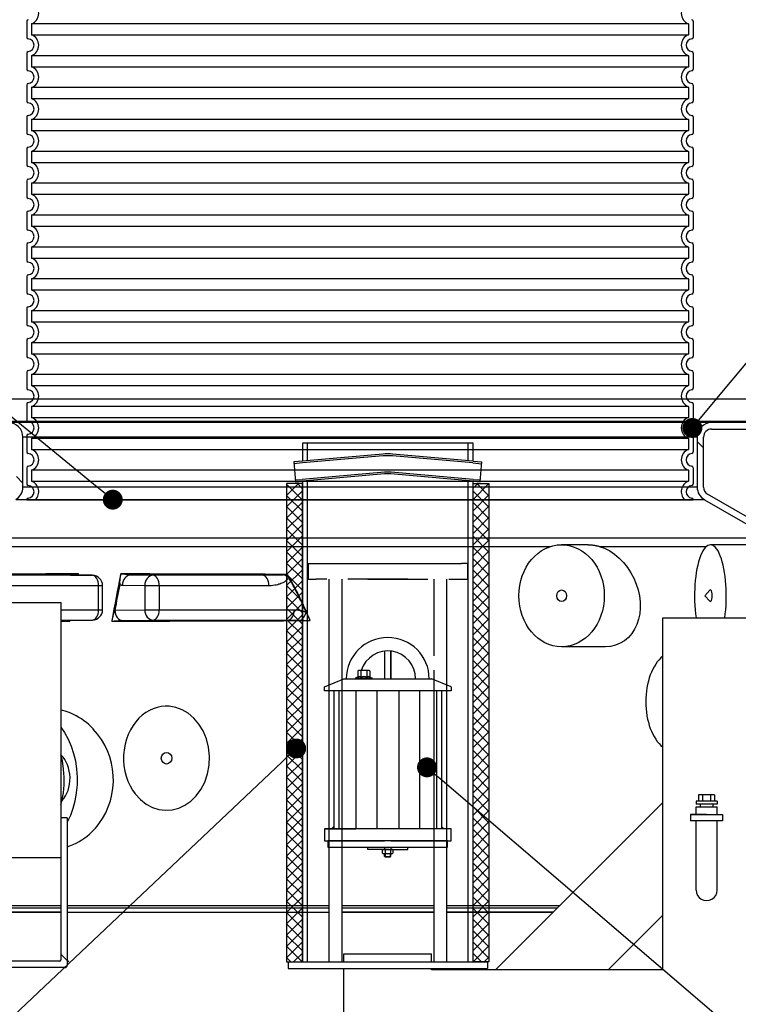
# Model space of a CAD drawing. Units: millimetres. Extents: x 3557 to 23756, y -2019 to 7745.
# Drawn here: x 20207 to 21109, y 3004 to 4239 of the extents above; entities that cross this region are included whole.
import ezdxf
from ezdxf import colors
from ezdxf.entities.mleader import LeaderData, LeaderLine
from ezdxf.math import Vec2, Vec3

# ---------------------------------------------------------------- set-up
doc = ezdxf.new("R2010")
doc.units = ezdxf.units.MM
doc.linetypes.add('GEN7', pattern=[22, 10.75, -3.75, 3.75, -3.75])
doc.layers.add('tekst', color=8, linetype='Continuous')
doc.styles.add('ACO', font='calibri.ttf')

# ---------------------------------------------------------------- blocks, each defined once
blk = doc.blocks.new('KOALESZENZELEMENT_H600_EIN')
h = blk.add_hatch()
h.set_pattern_fill('_U', color=256, scale=10, angle=45, style=0, double=1, pattern_type=0)
h.set_pattern_definition([(45, (-20258.003, -10216.862), (-7.071068, 7.071068), []), (135, (-20258.003, -10216.862), (-7.071068, -7.071068), [])])
h.paths.add_polyline_path([(-20, 600), (-20, 0), (0, 0), (0, 600)])
blk.add_lwpolyline([(-20, 0), (0, 0), (0, 600), (-20, 600)], close=True)
blk = doc.blocks.new('Z$W__035C3F0B')
for p, q in [((-418, 600.1), (-418, 579.9)), ((418, 600.1), (418, 579.9)), ((-418, 560.1), (-418, 539.9)), ((418, 560.1), (418, 539.9)), ((-418, 520.1), (-418, 499.9)), ((418, 520.1), (418, 499.9)), ((-418, 480.1), (-418, 459.9)), ((418, 480.1), (418, 459.9)), ((-418, 440.1), (-418, 419.9)), ((418, 440.1), (418, 419.9)), ((-418, 400.1), (-418, 379.9)), ((418, 400.1), (418, 379.9)), ((-418, 360.1), (-418, 339.9)), ((418, 360.1), (418, 339.9)), ((-418, 320.1), (-418, 299.9)), ((418, 320.1), (418, 299.9)), ((-418, 280.1), (-418, 259.9)), ((418, 280.1), (418, 259.9)), ((-418, 240.1), (-418, 219.9)), ((418, 240.1), (418, 219.9)), ((-418, 200.1), (-418, 179.9)), ((418, 200.1), (418, 179.9)), ((-418, 160.1), (-418, 139.9)), ((418, 160.1), (418, 139.9)), ((-418, 120.1), (-418, 99.9)), ((418, 120.1), (418, 99.9)), ((-418, 80.1), (-418, 59.9)), ((418, 80.1), (418, 59.9)), ((-418, 40.1), (-418, 19.9)), ((418, 40.1), (418, 19.9)), ((-418, 0.1), (-418, 0)), ((-418, 0), (418, 0)), ((418, 0.1), (418, 0))]:
    blk.add_line(p, q)
at = {"ltscale": 13.039331}
for p, q in [((412, 596.9), (-412, 596.9)), ((-412, 583.1), (412, 583.1)), ((412, 556.9), (-412, 556.9)), ((-412, 543.1), (412, 543.1)), ((412, 516.9), (-412, 516.9)), ((-412, 503.1), (412, 503.1)), ((412, 476.9), (-412, 476.9)), ((-412, 463.1), (412, 463.1)), ((412, 436.9), (-412, 436.9)), ((-412, 423.1), (412, 423.1)), ((412, 396.9), (-412, 396.9)), ((-412, 383.1), (412, 383.1)), ((412, 356.9), (-412, 356.9)), ((-412, 343.1), (412, 343.1)), ((412, 316.9), (-412, 316.9)), ((-412, 303.1), (412, 303.1)), ((412, 276.9), (-412, 276.9)), ((-412, 263.1), (412, 263.1)), ((412, 236.9), (-412, 236.9)), ((-412, 223.1), (412, 223.1)), ((412, 196.9), (-412, 196.9)), ((-412, 183.1), (412, 183.1)), ((412, 156.9), (-412, 156.9)), ((-412, 143.1), (412, 143.1)), ((412, 116.9), (-412, 116.9)), ((-412, 103.1), (412, 103.1)), ((412, 76.9), (-412, 76.9)), ((-412, 63.1), (412, 63.1)), ((412, 36.9), (-412, 36.9)), ((-412, 23.1), (412, 23.1))]:
    blk.add_line(p, q, dxfattribs=at)
at = {"ltscale": 2.635983}
for p, q in [((-412, 596.9), (-412, 583.1)), ((412, 596.9), (412, 583.1)), ((-412, 556.9), (-412, 543.1)), ((412, 556.9), (412, 543.1)), ((-412, 516.9), (-412, 503.1)), ((412, 516.9), (412, 503.1)), ((-412, 476.9), (-412, 463.1)), ((412, 476.9), (412, 463.1)), ((-412, 436.9), (-412, 423.1)), ((412, 436.9), (412, 423.1)), ((-412, 396.9), (-412, 383.1)), ((412, 396.9), (412, 383.1)), ((-412, 356.9), (-412, 343.1)), ((412, 356.9), (412, 343.1)), ((-412, 316.9), (-412, 303.1)), ((412, 316.9), (412, 303.1)), ((-412, 276.9), (-412, 263.1)), ((412, 276.9), (412, 263.1)), ((-412, 236.9), (-412, 223.1)), ((412, 236.9), (412, 223.1)), ((-412, 196.9), (-412, 183.1)), ((412, 196.9), (412, 183.1)), ((-412, 156.9), (-412, 143.1)), ((412, 156.9), (412, 143.1)), ((-412, 116.9), (-412, 103.1)), ((412, 116.9), (412, 103.1)), ((-412, 76.9), (-412, 63.1)), ((412, 76.9), (412, 63.1)), ((-412, 36.9), (-412, 23.1)), ((412, 36.9), (412, 23.1))]:
    blk.add_line(p, q, dxfattribs=at)
at = {"ltscale": 6.426379}
for centre, start, end in [((-417, 610), 290.9248, 69.0752), ((417, 610), 110.9248, 249.0752), ((-417, 570), 290.9248, 69.0752), ((417, 570), 110.9248, 249.0752), ((-417, 530), 290.9248, 69.0752), ((417, 530), 110.9248, 249.0752), ((-417, 490), 290.9248, 69.0752), ((417, 490), 110.9248, 249.0752), ((-417, 450), 290.9248, 69.0752), ((417, 450), 110.9248, 249.0752), ((-417, 410), 290.9248, 69.0752), ((417, 410), 110.9248, 249.0752), ((-417, 370), 290.9248, 69.0752), ((417, 370), 110.9248, 249.0752), ((-417, 330), 290.9248, 69.0752), ((417, 330), 110.9248, 249.0752), ((-417, 290), 290.9248, 69.0752), ((417, 290), 110.9248, 249.0752), ((-417, 250), 290.9248, 69.0752), ((417, 250), 110.9248, 249.0752), ((-417, 210), 290.9248, 69.0752), ((417, 210), 110.9248, 249.0752), ((-417, 170), 290.9248, 69.0752), ((417, 170), 110.9248, 249.0752), ((-417, 130), 290.9248, 69.0752), ((417, 130), 110.9248, 249.0752), ((-417, 90), 290.9248, 69.0752), ((417, 90), 110.9248, 249.0752), ((-417, 50), 290.9248, 69.0752), ((417, 50), 110.9248, 249.0752)]:
    blk.add_arc(centre, 14, start, end, dxfattribs=at)
for centre, radius, start, end in [((-416, 600.1), 2, 95.7392, 180), ((416, 600.1), 2, 0, 84.2608), ((-416, 579.9), 2, 180, 264.2608), ((-417, 570), 8, 275.7392, 84.2608), ((417, 570), 8, 95.7392, 264.2608), ((416, 579.9), 2, 275.7392, 0), ((-416, 560.1), 2, 95.7392, 180), ((416, 560.1), 2, 0, 84.2608), ((-416, 539.9), 2, 180, 264.2608), ((-417, 530), 8, 275.7392, 84.2608), ((417, 530), 8, 95.7392, 264.2608), ((416, 539.9), 2, 275.7392, 0), ((-416, 520.1), 2, 95.7392, 180), ((416, 520.1), 2, 0, 84.2608), ((-416, 499.9), 2, 180, 264.2608), ((-417, 490), 8, 275.7392, 84.2608), ((417, 490), 8, 95.7392, 264.2608), ((416, 499.9), 2, 275.7392, 0), ((-416, 480.1), 2, 95.7392, 180), ((416, 480.1), 2, 0, 84.2608), ((-416, 459.9), 2, 180, 264.2608), ((-417, 450), 8, 275.7392, 84.2608), ((417, 450), 8, 95.7392, 264.2608), ((416, 459.9), 2, 275.7392, 0), ((-416, 440.1), 2, 95.7392, 180), ((416, 440.1), 2, 0, 84.2608), ((-416, 419.9), 2, 180, 264.2608), ((416, 419.9), 2, 275.7392, 0), ((-417, 410), 8, 275.7392, 84.2608), ((417, 410), 8, 95.7392, 264.2608), ((-416, 400.1), 2, 95.7392, 180), ((416, 400.1), 2, 0, 84.2608), ((-416, 379.9), 2, 180, 264.2608), ((-417, 370), 8, 275.7392, 84.2608), ((417, 370), 8, 95.7392, 264.2608), ((416, 379.9), 2, 275.7392, 0), ((-416, 360.1), 2, 95.7392, 180), ((416, 360.1), 2, 0, 84.2608), ((-416, 339.9), 2, 180, 264.2608), ((-417, 330), 8, 275.7392, 84.2608), ((417, 330), 8, 95.7392, 264.2608), ((416, 339.9), 2, 275.7392, 0), ((-416, 320.1), 2, 95.7392, 180), ((416, 320.1), 2, 0, 84.2608), ((-416, 299.9), 2, 180, 264.2608), ((-417, 290), 8, 275.7392, 84.2608), ((417, 290), 8, 95.7392, 264.2608), ((416, 299.9), 2, 275.7392, 0), ((-416, 280.1), 2, 95.7392, 180), ((416, 280.1), 2, 0, 84.2608), ((-416, 259.9), 2, 180, 264.2608), ((416, 259.9), 2, 275.7392, 0), ((-417, 250), 8, 275.7392, 84.2608), ((417, 250), 8, 95.7392, 264.2608), ((-416, 240.1), 2, 95.7392, 180), ((416, 240.1), 2, 0, 84.2608), ((-416, 219.9), 2, 180, 264.2608), ((-417, 210), 8, 275.7392, 84.2608), ((417, 210), 8, 95.7392, 264.2608), ((416, 219.9), 2, 275.7392, 0), ((-416, 200.1), 2, 95.7392, 180), ((416, 200.1), 2, 0, 84.2608), ((-416, 179.9), 2, 180, 264.2608), ((-417, 170), 8, 275.7392, 84.2608), ((417, 170), 8, 95.7392, 264.2608), ((416, 179.9), 2, 275.7392, 0), ((-416, 160.1), 2, 95.7392, 180), ((416, 160.1), 2, 0, 84.2608), ((-416, 139.9), 2, 180, 264.2608), ((-417, 130), 8, 275.7392, 84.2608), ((417, 130), 8, 95.7392, 264.2608), ((416, 139.9), 2, 275.7392, 0), ((-416, 120.1), 2, 95.7392, 180), ((416, 120.1), 2, 0, 84.2608), ((-416, 99.9), 2, 180, 264.2608), ((416, 99.9), 2, 275.7392, 0), ((-417, 90), 8, 275.7392, 84.2608), ((417, 90), 8, 95.7392, 264.2608), ((-416, 80.1), 2, 95.7392, 180), ((416, 80.1), 2, 0, 84.2608), ((-416, 59.9), 2, 180, 264.2608), ((-417, 50), 8, 275.7392, 84.2608), ((417, 50), 8, 95.7392, 264.2608), ((416, 59.9), 2, 275.7392, 0), ((-416, 40.1), 2, 95.7392, 180), ((416, 40.1), 2, 0, 84.2608), ((-416, 19.9), 2, 180, 264.2608), ((-417, 10), 8, 275.7392, 84.2608), ((417, 10), 8, 95.7392, 264.2608), ((416, 19.9), 2, 275.7392, 0), ((-416, 0.1), 2, 95.7392, 180), ((416, 0.1), 2, 0, 84.2608)]:
    blk.add_arc(centre, radius, start, end)
at = {"ltscale": 5.333649}
for centre, start, end in [((-417, 10), 314.4153, 69.0752), ((417, 10), 110.9248, 225.5847)]:
    blk.add_arc(centre, 14, start, end, dxfattribs=at)
blk = doc.blocks.new('_DOT')
at = {"color": 0, "linetype": 'ByBlock', "lineweight": -2}
blk.add_line((-0.5, 0), (-1, 0), dxfattribs=at)
at = {"color": 0, "linetype": 'ByBlock', "const_width": 0.5}
blk.add_lwpolyline([(-0.25, 0, 1), (0.25, 0, 1)], format="xyb", close=True, dxfattribs=at)

msp = doc.modelspace()

# ---------------------------------------------------------------- linework, layer by layer
for p, q in [((20120.9, 3763.7), (21147.5, 3763.7)), ((20123.4, 3735.6), (21145.1, 3735.6)), ((21075.2, 3733.7), (20193.2, 3733.7)), ((21143.1, 3733.7), (21075.2, 3733.7)), ((21075.2, 3725.7), (21143.1, 3725.7)), ((21075.2, 3725.7), (21143.1, 3725.7)), ((21075.2, 3725.7), (21143.1, 3725.7)), ((20211.2, 3652.7), (20211.2, 3715.7)), ((21057.2, 3715.7), (20211.2, 3715.7)), ((20211.2, 3652.7), (20211.2, 3715.7)), ((21057.2, 3715.7), (20211.2, 3715.7)), ((20211.2, 3652.7), (20211.2, 3715.7)), ((21057.2, 3715.7), (20211.2, 3715.7)), ((20776, 3707.9), (20562, 3707.9)), ((20568, 3707.9), (20568, 3685.9)), ((20770, 3685.9), (20770, 3707.9)), ((21057.2, 3715.7), (21057.2, 3652.7)), ((21057.2, 3715.7), (21057.2, 3652.7)), ((21057.2, 3715.7), (21057.2, 3652.7)), ((21065.2, 3702), (21057.2, 3710)), ((21065.2, 3652.7), (21065.2, 3715.7)), ((21065.2, 3652.7), (21065.2, 3715.7)), ((21065.2, 3652.7), (21065.2, 3715.7)), ((20662.9, 3694.3), (20562, 3685.4)), ((20776, 3685.4), (20675.1, 3694.3)), ((20562, 3685.4), (20551, 3684.5)), ((20562.2, 3683.1), (20551.2, 3682.2)), ((20663.1, 3692), (20562.2, 3683.1)), ((20775.8, 3683.1), (20674.9, 3692)), ((20775.8, 3683.1), (20786.9, 3682.2)), ((20776, 3685.4), (20787.1, 3684.5)), ((20664.9, 3671.6), (20561.8, 3662.6)), ((20665.1, 3669.3), (20562, 3660.3)), ((20776, 3660.3), (20672.9, 3669.3)), ((20776.2, 3662.6), (20673.1, 3671.6)), ((20211.2, 3658), (20203.2, 3666)), ((20552.9, 3661.8), (20561.8, 3662.6)), ((20553.1, 3659.6), (20562, 3660.3)), ((20568, 3660.9), (20568, 3057.2)), ((20770, 3057.2), (20770, 3660.9)), ((20776, 3660.3), (20784.9, 3659.6)), ((20776.2, 3662.6), (20785.1, 3661.8)), ((21057.2, 3652.7), (20211.2, 3652.7)), ((21057.2, 3652.7), (20211.2, 3652.7)), ((21153.4, 3596.1), (21070.2, 3644.1)), ((21153.4, 3596.1), (21070.2, 3644.1)), ((21066.2, 3637.1), (20202.2, 3637.1)), ((21066.2, 3637.1), (20202.2, 3637.1)), ((21066.2, 3637.1), (21149.4, 3589.1)), ((21066.2, 3637.1), (21149.4, 3589.1)), ((20119.1, 3589.1), (21149.4, 3589.1)), ((20109.8, 3578.5), (20873.5, 3578.5)), ((20920.4, 3580.6), (20887.1, 3580.6)), ((20934.3, 3578.5), (21068.7, 3578.5)), ((21131.7, 3580.6), (21073.8, 3580.6)), ((20576.5, 3557.2), (20694, 3557.2)), ((20644, 3557.2), (20761.5, 3557.2)), ((20298.4, 3542.2), (20160.8, 3542.2)), ((20271, 3542.6), (20298.4, 3542.2)), ((20271.1, 3542.6), (20298.5, 3542.2)), ((20374.5, 3542.2), (20346.5, 3542.6)), ((20512, 3542.2), (20374.5, 3542.2)), ((20595.2, 3537.2), (20595.2, 3419.2)), ((20611.2, 3537.2), (20611.2, 3423.1)), ((20742.8, 3537.2), (20742.8, 3057.2)), ((20306.2, 3529.2), (20168.6, 3529.2)), ((20306.2, 3499.1), (20306.2, 3529.2)), ((20311.3, 3529.2), (20306.2, 3529.2)), ((20311.3, 3499.1), (20311.3, 3529.2)), ((20364.2, 3529.2), (20336.1, 3529.6)), ((20382.3, 3529.2), (20364.2, 3529.2)), ((20364.2, 3529.2), (20364.2, 3499.1)), ((20519.9, 3529.2), (20382.3, 3529.2)), ((20382.3, 3529.2), (20382.3, 3499.1)), ((21066.8, 3516.6), (21073, 3523.5)), ((19945.2, 3508.2), (20259, 3508.2)), ((20259, 3508.2), (20259, 3188.2)), ((21066.8, 3516.6), (21073, 3509.7)), ((20259, 3499.1), (20306.2, 3499.1)), ((20306.2, 3499.1), (20311.3, 3499.1)), ((20326.7, 3498.5), (20364.2, 3499.1)), ((20364.2, 3499.1), (20382.3, 3499.1)), ((20382.3, 3499.1), (20551.6, 3499.1)), ((20259, 3486.1), (20298.4, 3486.1)), ((20298.4, 3486.1), (20261.8, 3485.5)), ((20298.5, 3486.1), (20261.9, 3485.5)), ((20337, 3485.5), (20374.5, 3486.1)), ((20374.5, 3486.1), (20543.8, 3486.1)), ((21014, 3047.2), (21014, 3488.7)), ((21014, 3488.7), (21330.3, 3488.7)), ((20665, 3447), (20665, 3412.2)), ((20665, 3447), (20665, 3412.2)), ((20673, 3447), (20673, 3412.2)), ((20673, 3412.2), (20673, 3447)), ((20942.1, 3452.6), (20887.1, 3452.6)), ((20611.2, 3423.1), (20611.2, 3057.2)), ((20631.5, 3422.4), (20632.5, 3422.9)), ((20631.5, 3422.4), (20631.5, 3414.5)), ((20645.5, 3422.9), (20632.5, 3422.9)), ((20635.3, 3422.4), (20635.3, 3414.5)), ((20642.8, 3422.4), (20642.8, 3414.5)), ((20646.5, 3422.4), (20645.5, 3422.9)), ((20646.5, 3422.4), (20646.5, 3414.5)), ((20726.8, 3423.1), (20726.8, 3057.2)), ((20589.5, 3402.2), (20614, 3412.2)), ((20595.2, 3419.2), (20595.2, 3057.2)), ((20614, 3412.2), (20724, 3412.2)), ((20631.5, 3414.5), (20629, 3413.6)), ((20629.2, 3413.6), (20648.8, 3413.6)), ((20629.2, 3412.2), (20633.6, 3412.2)), ((20631.6, 3414.5), (20631.5, 3414.5)), ((20644.4, 3412.2), (20648.8, 3412.2)), ((20646.5, 3414.5), (20649.1, 3413.6)), ((20646.5, 3414.5), (20646.5, 3414.5)), ((20748.5, 3402.2), (20724, 3412.2)), ((20589.5, 3397.2), (20589.5, 3402.2)), ((20748.5, 3397.2), (20589.5, 3397.2)), ((20601.5, 3397.2), (20601.5, 3224.2)), ((20607.7, 3397.2), (20607.7, 3224.2)), ((20629, 3397.2), (20629, 3224.2)), ((20655.1, 3397.2), (20655.1, 3224.2)), ((20682.9, 3397.2), (20682.9, 3224.2)), ((20709, 3397.2), (20709, 3224.2)), ((20730.3, 3397.2), (20730.3, 3224.2)), ((20736.5, 3397.2), (20736.5, 3224.2)), ((20748.5, 3402.2), (20748.5, 3397.2)), ((20259, 3288.2), (20259, 3059.7)), ((21059, 3267), (21059, 3259)), ((21079, 3267), (21059, 3267)), ((21064, 3267), (21064, 3259)), ((21074, 3267), (21074, 3259)), ((21079, 3267), (21079, 3259)), ((21055.8, 3259), (21055.8, 3255)), ((21082.2, 3259), (21055.8, 3259)), ((21082.2, 3255), (21055.8, 3255)), ((21055.8, 3242.1), (21055.8, 3252)), ((21055.8, 3252), (21082.2, 3252)), ((21061, 3255), (21061, 3252)), ((21077, 3255), (21077, 3252)), ((21082.2, 3259), (21082.2, 3255)), ((21082.2, 3242.1), (21082.2, 3252)), ((20267, 3238.2), (20259, 3238.2)), ((20267, 3238.2), (20267, 3053.2)), ((20748.5, 3224.2), (20589.5, 3224.2)), ((20589.5, 3224.2), (20589.5, 3209.2)), ((20748.5, 3209.2), (20748.5, 3224.2)), ((21055.8, 3147.1), (21055.8, 3234.1)), ((21082.2, 3147.1), (21082.2, 3234.1)), ((20589.5, 3209.2), (20665, 3209.2)), ((20644, 3198.2), (20644, 3201.2)), ((20665, 3201.2), (20665, 3198.2)), ((20673, 3209.2), (20748.5, 3209.2)), ((20673, 3201.2), (20673, 3198.2)), ((20694, 3198.2), (20694, 3201.2)), ((20150, 3188.2), (20259, 3188.2)), ((20669, 3198.2), (20644, 3198.2)), ((20662.5, 3197.7), (20663.4, 3198.2)), ((20662.5, 3193.5), (20662.5, 3197.7)), ((20663.4, 3192.9), (20662.5, 3193.5)), ((20663.4, 3198.2), (20674.6, 3198.2)), ((20674.6, 3192.9), (20663.4, 3192.9)), ((20665, 3189.7), (20665, 3192.9)), ((20665, 3189.7), (20665.8, 3188.9)), ((20665, 3189.7), (20673, 3189.7)), ((20665.7, 3197.7), (20665.7, 3193.5)), ((20665.8, 3192.9), (20665.8, 3188.9)), ((20665.8, 3188.9), (20672.2, 3188.9)), ((20672, 3188.9), (20665.8, 3188.9)), ((20669, 3198.2), (20694, 3198.2)), ((20672.2, 3192.9), (20672.2, 3188.9)), ((20672.2, 3188.9), (20673, 3189.7)), ((20672.3, 3197.7), (20672.3, 3193.5)), ((20673, 3189.7), (20673, 3192.9)), ((20674.6, 3198.2), (20675.5, 3197.7)), ((20675.5, 3193.5), (20674.6, 3192.9)), ((20675.5, 3197.7), (20675.5, 3193.5)), ((20081.8, 3128.2), (20259, 3128.2)), ((20082.7, 3125.1), (20259, 3125.1)), ((20267, 3128.2), (20595.2, 3128.2)), ((20267, 3125.1), (20595.2, 3125.1)), ((20611.2, 3128.2), (20726.8, 3128.2)), ((20611.2, 3125.1), (20726.8, 3125.1)), ((20742.8, 3128.2), (20884.9, 3128.2)), ((20742.8, 3125.1), (20881.9, 3125.1)), ((20082.9, 3119.5), (20259, 3119.5)), ((20084.1, 3120.1), (20259, 3120.1)), ((20267, 3119.5), (20595.2, 3119.5)), ((20611.2, 3120.1), (20726.8, 3120.1)), ((20611.2, 3119.5), (20726.8, 3119.5)), ((20742.8, 3120.1), (20876.9, 3120.1)), ((20742.8, 3119.5), (20876.2, 3119.5)), ((20267, 3059.1), (20259, 3067.1)), ((20614, 3067.2), (20661, 3067.2)), ((20614, 3057.2), (20614, 3067.2)), ((20661, 3067.2), (20724, 3067.2)), ((20257.5, 3058.2), (20149.1, 3058.2)), ((20268.9, 3057.2), (20267, 3059.1)), ((20544, 3057.2), (20794, 3057.2)), ((20264, 3050.2), (20149.1, 3050.2)), ((20544, 3049.2), (20794, 3049.2)), ((20614, 2937.2), (20614, 3049.2)), ((20724, 3047.2), (20724, 3049.2)), ((20864.8, 3047.2), (20748.5, 3047.2)), ((21014, 3047.2), (20864.8, 3047.2))]:
    msp.add_line(p, q)
at = {"linetype": 'GEN7', "ltscale": 7}
for p, q in [((20569, 3557.2), (20569, 3537.2)), ((20569, 3557.2), (20694, 3557.2)), ((20569, 3557.2), (20575.2, 3557.2)), ((20769, 3557.2), (20761.5, 3557.2)), ((20769, 3557.2), (20769, 3537.2)), ((20769, 3557.2), (20769, 3537.2)), ((20569, 3537.2), (20577.5, 3537.2)), ((20577.5, 3537.2), (20579, 3537.2)), ((20579, 3537.2), (20579.2, 3537.2)), ((20581, 3537.2), (20579.2, 3537.2)), ((20694, 3537.2), (20581, 3537.2)), ((20644, 3537.2), (20757, 3537.2)), ((20726.8, 3537.2), (20726.8, 3516.6)), ((20757, 3537.2), (20758.8, 3537.2)), ((20759, 3537.2), (20758.8, 3537.2)), ((20759, 3537.2), (20760.5, 3537.2)), ((20760.5, 3537.2), (20769, 3537.2)), ((20726.8, 3516.6), (20726.8, 3423.1))]:
    msp.add_line(p, q, dxfattribs=at)
at = {"ltscale": 0.5}
for p, q in [((20804, 3047.2), (21014, 3257.3)), ((21069, 3242.1), (21049, 3242.1)), ((21049, 3242.1), (21049, 3234.1)), ((21049, 3242.1), (21089, 3242.1)), ((21089, 3242.1), (21089, 3234.1)), ((21089, 3234.1), (21049, 3234.1)), ((20945.4, 3047.2), (21014, 3115.8)), ((20614, 3057.2), (20614, 3067.2)), ((20614, 3057.2), (20614, 3067.2)), ((20724, 3057.2), (20724, 3067.2)), ((20544, 3057.2), (20544, 3049.2)), ((20794, 3057.2), (20794, 3049.2)), ((20748.5, 3047.2), (20724, 3047.2))]:
    msp.add_line(p, q, dxfattribs=at)
for points in [[(20562, 3707.9), (20562, 3685.4)], [(20776, 3685.4), (20776, 3707.9)], [(20551, 3684.5), (20553.1, 3659.6)], [(20784.9, 3659.6), (20787.1, 3684.5)], [(20562, 3660.3), (20562, 3057.2)], [(20770, 3057.2), (20776, 3057.2), (20776, 3660.3)], [(20259, 3485.5), (20260.3, 3485.5)], [(20299.7, 3349.4), (20296.9, 3352.2), (20294, 3354.9), (20291, 3357.4), (20287.9, 3359.8), (20284.7, 3362), (20281.4, 3364), (20278.1, 3365.8), (20274.7, 3367.5), (20271.3, 3369.1), (20267.9, 3370.5), (20264.4, 3371.7), (20260.9, 3372.8), (20259, 3373.3)], [(20259, 3351.7), (20263.6, 3345), (20268.1, 3336.7), (20271.9, 3327.8), (20274.8, 3318.9), (20277.1, 3309.3), (20278.6, 3299.2), (20279.3, 3289.1), (20279.2, 3279.3), (20278.3, 3269.2), (20276.5, 3259.1), (20274, 3249.8), (20270.8, 3240.9), (20267, 3232.6)], [(20259, 3254.4), (20260.3, 3259.1), (20262.1, 3269.2), (20263, 3279.3), (20263.1, 3289.1), (20262.4, 3299.2), (20260.9, 3309.3), (20259, 3317.2)], [(20267, 3201.5), (20270.3, 3202.8), (20274.2, 3204.4), (20278, 3206.2), (20281.8, 3208.3), (20285.4, 3210.5), (20288.8, 3212.8), (20291.9, 3215.2), (20294.8, 3217.6), (20297.5, 3220.1), (20300, 3222.6), (20302.4, 3225.1), (20304.5, 3227.7), (20306.5, 3230.3)], [(20590.2, 3224.2), (20629, 3224.2)]]:
    msp.add_lwpolyline(points)
at = {"flags": 128}
for points in [[(20920.4, 3580.6), (20921, 3580.6), (20921.5, 3580.6), (20922.1, 3580.6), (20922.7, 3580.6), (20923.3, 3580.5), (20923.8, 3580.5), (20924.4, 3580.4), (20925, 3580.4), (20925.6, 3580.3), (20926.2, 3580.2), (20926.8, 3580.2), (20927.3, 3580.1), (20927.9, 3580), (20928.5, 3579.9), (20929.1, 3579.8), (20929.7, 3579.7), (20930.3, 3579.6), (20930.8, 3579.4), (20931.4, 3579.3), (20932, 3579.2), (20932.6, 3579), (20933.2, 3578.9), (20933.7, 3578.7), (20934.3, 3578.5)], [(20934.3, 3578.5), (20941, 3576.1), (20947.4, 3572.8), (20953.6, 3568.6), (20959.5, 3563.8), (20964.9, 3558.2), (20969.7, 3552.1), (20974.1, 3545.5), (20977.8, 3538.5), (20980.8, 3531.3), (20983.1, 3523.8), (20984.7, 3516.3), (20985.6, 3508.8), (20985.7, 3501.3), (20985.1, 3494.1), (20983.7, 3487.2), (20981.6, 3480.6), (20978.7, 3474.6), (20975.2, 3469.1), (20970.9, 3464.3), (20966.1, 3460.2), (20960.7, 3456.9), (20954.9, 3454.5), (20948.6, 3453.1), (20942.1, 3452.6)], [(20271.1, 3542.6), (20271.1, 3542.6), (20271.1, 3542.6), (20271.1, 3542.6), (20271.1, 3542.6), (20271.1, 3542.6), (20271.1, 3542.6), (20271.1, 3542.6), (20271.1, 3542.6), (20271.1, 3542.6), (20271.1, 3542.6), (20271.1, 3542.6), (20271.1, 3542.6), (20271, 3542.6), (20271, 3542.6), (20271, 3542.6), (20271, 3542.6), (20271, 3542.6), (20271, 3542.6), (20271, 3542.6), (20271, 3542.6), (20271, 3542.6), (20271, 3542.6), (20271, 3542.6), (20271, 3542.6)], [(20280.8, 3543.9), (20280.1, 3543.8), (20279.4, 3543.8), (20278.6, 3543.7), (20277.9, 3543.6), (20277.2, 3543.5), (20276.6, 3543.5), (20276, 3543.4), (20275.5, 3543.3), (20274.9, 3543.3), (20274.5, 3543.2), (20274, 3543.2), (20273.6, 3543.1), (20273.3, 3543.1), (20273, 3543), (20272.7, 3543), (20272.4, 3542.9), (20272.2, 3542.9), (20272, 3542.9), (20271.8, 3542.8), (20271.6, 3542.8), (20271.5, 3542.8), (20271.3, 3542.7), (20271.2, 3542.7), (20271.1, 3542.6)], [(20280.8, 3543.9), (20280.8, 3543.8), (20280.8, 3543.8), (20280.8, 3543.7), (20280.8, 3543.6), (20280.8, 3543.6), (20280.7, 3543.5), (20280.7, 3543.5), (20280.7, 3543.4), (20280.7, 3543.3), (20280.7, 3543.3), (20280.7, 3543.2), (20280.6, 3543.2), (20280.6, 3543.1), (20280.6, 3543), (20280.6, 3543), (20280.6, 3542.9), (20280.6, 3542.8), (20280.5, 3542.8), (20280.5, 3542.7), (20280.5, 3542.7), (20280.5, 3542.6), (20280.5, 3542.5), (20280.5, 3542.5), (20280.4, 3542.4)], [(20332.8, 3530.7), (20332.7, 3530.8), (20332.7, 3531), (20332.7, 3531.2), (20332.7, 3531.5), (20332.7, 3531.7), (20332.8, 3532), (20332.8, 3532.3), (20332.8, 3532.7), (20332.8, 3533.1), (20332.9, 3533.5), (20332.9, 3534), (20333, 3534.5), (20333, 3535), (20333.1, 3535.6), (20333.1, 3536.3), (20333.2, 3537), (20333.3, 3537.7), (20333.4, 3538.5), (20333.5, 3539.3), (20333.6, 3540.2), (20333.8, 3541.1), (20333.9, 3542), (20334, 3543), (20334.2, 3543.9)], [(20345.8, 3542.6), (20345.6, 3542.7), (20345.3, 3542.7), (20345.1, 3542.8), (20344.9, 3542.8), (20344.7, 3542.8), (20344.4, 3542.9), (20344.1, 3542.9), (20343.8, 3542.9), (20343.5, 3543), (20343.1, 3543), (20342.7, 3543.1), (20342.3, 3543.1), (20341.8, 3543.2), (20341.3, 3543.2), (20340.7, 3543.3), (20340.1, 3543.3), (20339.5, 3543.4), (20338.8, 3543.5), (20338.1, 3543.5), (20337.3, 3543.6), (20336.6, 3543.7), (20335.8, 3543.8), (20335, 3543.8), (20334.2, 3543.9)], [(20346.5, 3542.6), (20346.4, 3542.6), (20346.4, 3542.6), (20346.4, 3542.6), (20346.3, 3542.6), (20346.3, 3542.6), (20346.3, 3542.6), (20346.3, 3542.6), (20346.2, 3542.6), (20346.2, 3542.6), (20346.2, 3542.6), (20346.1, 3542.6), (20346.1, 3542.6), (20346.1, 3542.6), (20346.1, 3542.6), (20346, 3542.6), (20346, 3542.6), (20346, 3542.6), (20346, 3542.6), (20345.9, 3542.6), (20345.9, 3542.6), (20345.9, 3542.6), (20345.9, 3542.6), (20345.8, 3542.6), (20345.8, 3542.6)], [(20512, 3542.2), (20504.7, 3542.2), (20497.4, 3542.2), (20490.2, 3542.2), (20483, 3542.3), (20475.8, 3542.3), (20468.6, 3542.3), (20461.5, 3542.3), (20454.4, 3542.3), (20447.3, 3542.4), (20440.3, 3542.4), (20433.3, 3542.4), (20426.3, 3542.4), (20419.4, 3542.4), (20412.5, 3542.4), (20405.7, 3542.5), (20398.9, 3542.5), (20392.2, 3542.5), (20385.5, 3542.5), (20378.9, 3542.5), (20372.3, 3542.5), (20365.7, 3542.5), (20359.3, 3542.5), (20352.8, 3542.5), (20346.5, 3542.6)], [(20538.8, 3542.8), (20538.5, 3542.8), (20538.2, 3542.7), (20537.7, 3542.7), (20537.3, 3542.6), (20536.7, 3542.6), (20536.2, 3542.6), (20535.6, 3542.5), (20535.1, 3542.5), (20534.5, 3542.5), (20533.8, 3542.4), (20533.1, 3542.4), (20532.3, 3542.4), (20531.4, 3542.4), (20530.4, 3542.3), (20529.3, 3542.3), (20528.1, 3542.3), (20526.8, 3542.2), (20525.3, 3542.2), (20523.7, 3542.2), (20521.8, 3542.2), (20519.8, 3542.2), (20517.5, 3542.2), (20514.9, 3542.2), (20512, 3542.2)], [(20544.5, 3539.7), (20544.2, 3539.1), (20543.9, 3538.6), (20543.6, 3538), (20543.2, 3537.4), (20542.7, 3536.9), (20542.2, 3536.4), (20541.8, 3535.9), (20541.3, 3535.5), (20540.8, 3535), (20540.2, 3534.6), (20539.6, 3534.2), (20538.9, 3533.7), (20538.1, 3533.2), (20537.2, 3532.7), (20536.2, 3532.3), (20535, 3531.8), (20533.8, 3531.3), (20532.4, 3530.9), (20530.9, 3530.4), (20529.1, 3530), (20527.2, 3529.7), (20525, 3529.4), (20522.6, 3529.2), (20519.9, 3529.2)], [(20542.9, 3543.4), (20542.8, 3543.3), (20542.6, 3543.3), (20542.4, 3543.3), (20542.2, 3543.3), (20542, 3543.3), (20541.9, 3543.2), (20541.7, 3543.2), (20541.5, 3543.2), (20541.3, 3543.2), (20541.1, 3543.1), (20541, 3543.1), (20540.8, 3543.1), (20540.6, 3543.1), (20540.5, 3543), (20540.3, 3543), (20540.1, 3543), (20539.9, 3543), (20539.8, 3542.9), (20539.6, 3542.9), (20539.5, 3542.9), (20539.3, 3542.9), (20539.1, 3542.9), (20539, 3542.8), (20538.8, 3542.8)], [(20571.5, 3485.4), (20570.5, 3488), (20569.4, 3490.6), (20568.3, 3493.2), (20567.2, 3495.8), (20566.1, 3498.3), (20565, 3500.9), (20563.9, 3503.4), (20562.8, 3505.9), (20561.6, 3508.3), (20560.4, 3510.8), (20559.3, 3513.3), (20558.1, 3515.7), (20556.9, 3518.1), (20555.7, 3520.5), (20554.4, 3522.9), (20553.2, 3525.2), (20551.9, 3527.6), (20550.7, 3529.9), (20549.4, 3532.2), (20548.1, 3534.4), (20546.9, 3536.7), (20545.6, 3538.9), (20544.3, 3541.2), (20542.9, 3543.4)], [(20542.9, 3543.4), (20543, 3543.2), (20543.1, 3543.1), (20543.1, 3542.9), (20543.2, 3542.7), (20543.3, 3542.6), (20543.3, 3542.4), (20543.4, 3542.3), (20543.5, 3542.1), (20543.5, 3541.9), (20543.6, 3541.8), (20543.7, 3541.6), (20543.7, 3541.5), (20543.8, 3541.3), (20543.9, 3541.2), (20543.9, 3541), (20544, 3540.9), (20544.1, 3540.7), (20544.1, 3540.6), (20544.2, 3540.4), (20544.2, 3540.3), (20544.3, 3540.1), (20544.4, 3540), (20544.4, 3539.8), (20544.5, 3539.7)], [(20566.7, 3495.6), (20565.9, 3497.5), (20565, 3499.4), (20564.2, 3501.4), (20563.3, 3503.3), (20562.5, 3505.2), (20561.6, 3507.1), (20560.7, 3509), (20559.8, 3510.8), (20558.9, 3512.7), (20558, 3514.6), (20557.1, 3516.4), (20556.2, 3518.3), (20555.2, 3520.1), (20554.3, 3521.9), (20553.3, 3523.7), (20552.4, 3525.5), (20551.4, 3527.3), (20550.5, 3529.1), (20549.5, 3530.9), (20548.5, 3532.7), (20547.5, 3534.4), (20546.5, 3536.2), (20545.5, 3537.9), (20544.5, 3539.7)], [(20336.1, 3529.6), (20336, 3529.6), (20335.9, 3529.6), (20335.7, 3529.6), (20335.6, 3529.6), (20335.4, 3529.6), (20335.3, 3529.6), (20335.1, 3529.7), (20335, 3529.7), (20334.8, 3529.7), (20334.7, 3529.8), (20334.6, 3529.8), (20334.4, 3529.9), (20334.3, 3529.9), (20334.1, 3530), (20334, 3530), (20333.9, 3530.1), (20333.7, 3530.1), (20333.6, 3530.2), (20333.4, 3530.3), (20333.3, 3530.4), (20333.2, 3530.4), (20333, 3530.5), (20332.9, 3530.6), (20332.8, 3530.7)], [(20323, 3484.8), (20323.2, 3485.6), (20323.4, 3486.5), (20323.6, 3487.3), (20323.8, 3488.1), (20324, 3488.9), (20324.2, 3489.7), (20324.4, 3490.5), (20324.6, 3491.2), (20324.7, 3491.9), (20324.9, 3492.5), (20325, 3493.1), (20325.2, 3493.7), (20325.3, 3494.2), (20325.5, 3494.7), (20325.6, 3495.1), (20325.7, 3495.6), (20325.8, 3495.9), (20325.9, 3496.3), (20326, 3496.6), (20326.1, 3496.9), (20326.2, 3497.2), (20326.3, 3497.4), (20326.4, 3497.7), (20326.4, 3497.9)], [(20551.6, 3499.1), (20552.5, 3499.1), (20553.3, 3499), (20554, 3499), (20554.8, 3498.9), (20555.6, 3498.9), (20556.3, 3498.8), (20557, 3498.7), (20557.7, 3498.6), (20558.4, 3498.5), (20559.1, 3498.3), (20559.8, 3498.2), (20560.4, 3498), (20561, 3497.9), (20561.7, 3497.7), (20562.2, 3497.5), (20562.8, 3497.3), (20563.4, 3497.1), (20563.9, 3496.9), (20564.4, 3496.7), (20564.9, 3496.5), (20565.4, 3496.3), (20565.9, 3496), (20566.3, 3495.8), (20566.7, 3495.6)], [(20566.7, 3495.6), (20566.9, 3495.2), (20567.1, 3494.9), (20567.3, 3494.5), (20567.4, 3494.1), (20567.6, 3493.7), (20567.8, 3493.3), (20568, 3492.9), (20568.2, 3492.5), (20568.4, 3492.1), (20568.6, 3491.7), (20568.8, 3491.3), (20569, 3490.8), (20569.2, 3490.4), (20569.4, 3490), (20569.6, 3489.5), (20569.8, 3489.1), (20570, 3488.6), (20570.2, 3488.2), (20570.5, 3487.7), (20570.7, 3487.3), (20570.9, 3486.8), (20571.1, 3486.4), (20571.3, 3485.9), (20571.5, 3485.4)], [(20260.3, 3485.5), (20260.4, 3485.5), (20260.6, 3485.5), (20260.8, 3485.5), (20261, 3485.5), (20261.2, 3485.5), (20261.4, 3485.5), (20261.7, 3485.5), (20261.9, 3485.4), (20262.2, 3485.4), (20262.5, 3485.4), (20262.9, 3485.4), (20263.3, 3485.3), (20263.7, 3485.3), (20264.1, 3485.3), (20264.6, 3485.2), (20265.1, 3485.2), (20265.6, 3485.1), (20266.2, 3485.1), (20266.8, 3485), (20267.4, 3485), (20268, 3484.9), (20268.7, 3484.9), (20269.3, 3484.8), (20270, 3484.8)], [(20261.9, 3485.5), (20261.5, 3485.5), (20261.1, 3485.5), (20260.8, 3485.5), (20260.5, 3485.5)], [(20270.1, 3485.7), (20270.1, 3485.6), (20270.1, 3485.6), (20270.1, 3485.5), (20270, 3485.5), (20270, 3485.5), (20270, 3485.4), (20270, 3485.4), (20270, 3485.4), (20270, 3485.3), (20270, 3485.3), (20270, 3485.2), (20270, 3485.2), (20270, 3485.2), (20270, 3485.1), (20270, 3485.1), (20270, 3485.1), (20270, 3485), (20270, 3485), (20270, 3484.9), (20270, 3484.9), (20270, 3484.9), (20270, 3484.8), (20270, 3484.8), (20270, 3484.8)], [(20323, 3484.8), (20323.8, 3484.8), (20324.5, 3484.9), (20325.3, 3484.9), (20326, 3485), (20326.7, 3485), (20327.4, 3485.1), (20328.1, 3485.1), (20328.7, 3485.2), (20329.4, 3485.2), (20329.9, 3485.3), (20330.5, 3485.3), (20331, 3485.3), (20331.5, 3485.4), (20331.9, 3485.4), (20332.4, 3485.4), (20332.8, 3485.4), (20333.1, 3485.5), (20333.5, 3485.5), (20333.8, 3485.5), (20334.1, 3485.5), (20334.4, 3485.5), (20334.6, 3485.5), (20334.9, 3485.5), (20335.1, 3485.5)], [(20543.8, 3486.1), (20544.7, 3486.1), (20545.5, 3486.1), (20546.4, 3486.1), (20547.2, 3486.1), (20548, 3486.1), (20548.8, 3486.1), (20549.6, 3486.1), (20550.3, 3486.1), (20551.1, 3486.1), (20551.8, 3486), (20552.5, 3486), (20553.2, 3486), (20553.9, 3486), (20554.5, 3486), (20555.2, 3486), (20555.8, 3486), (20556.4, 3486), (20556.9, 3486), (20557.5, 3486), (20558, 3485.9), (20558.6, 3485.9), (20559.1, 3485.9), (20559.5, 3485.9), (20560, 3485.9)], [(20560, 3485.9), (20560.4, 3485.9), (20560.8, 3485.9), (20561.2, 3485.8), (20561.7, 3485.8), (20562.1, 3485.8), (20562.6, 3485.8), (20563, 3485.8), (20563.5, 3485.8), (20564, 3485.7), (20564.4, 3485.7), (20564.9, 3485.7), (20565.4, 3485.7), (20565.9, 3485.7), (20566.4, 3485.7), (20566.9, 3485.6), (20567.4, 3485.6), (20567.9, 3485.6), (20568.4, 3485.6), (20568.9, 3485.5), (20569.4, 3485.5), (20570, 3485.5), (20570.5, 3485.5), (20571, 3485.5), (20571.5, 3485.4)], [(20394.8, 3377.9), (20389.7, 3378), (20384.7, 3377.5), (20379.8, 3376.5), (20374.9, 3374.9), (20370.1, 3372.7), (20365.5, 3370), (20361.1, 3366.7), (20356.9, 3362.9), (20353, 3358.5), (20349.4, 3353.7), (20346.2, 3348.4), (20343.5, 3342.6), (20341.2, 3336.5), (20339.4, 3330.2), (20338.2, 3323.5), (20337.6, 3316.8), (20337.5, 3310), (20338.1, 3303.2), (20339.2, 3296.6), (20340.8, 3290.1), (20343, 3284), (20345.7, 3278.2), (20348.8, 3272.8), (20352.3, 3267.9)], [(20352.3, 3267.9), (20358.8, 3260.8), (20366.1, 3255.2), (20373.9, 3251.1), (20382, 3248.6), (20390.3, 3247.6), (20398.6, 3248.1), (20406.7, 3250.2), (20414.6, 3253.8), (20422, 3259), (20428.8, 3265.6), (20434.7, 3273.7), (20439.5, 3282.9), (20443, 3293.2), (20445, 3304.1), (20445.4, 3315.4), (20444.3, 3326.5), (20441.6, 3337.2), (20437.5, 3347), (20432.1, 3355.7), (20425.8, 3363.1), (20418.7, 3369.1), (20411.1, 3373.6), (20403, 3376.5), (20394.8, 3377.9)]]:
    msp.add_lwpolyline(points, dxfattribs=at)
msp.add_lwpolyline([(20594, 3201.2), (20744, 3201.2), (20744, 3209.2), (20594, 3209.2)], close=True)
for centre, radius, start, end in [((20193.2, 3715.7), 18, 0, 90), ((21075.2, 3715.7), 18, 90, 180), ((21075.2, 3715.7), 10, 90, 180), ((21075.2, 3715.7), 10, 90, 180), ((20669, 3624.5), 70, 85, 95), ((20669, 3624.5), 67.7, 85, 95), ((20669, 3624.5), 47.3, 85, 95), ((20669, 3624.5), 45, 85, 95), ((20193.2, 3652.7), 18, 300, 0), ((20193.2, 3652.7), 18, 300, 0), ((21075.2, 3652.7), 18, 180, 240), ((21075.2, 3652.7), 18, 180, 240), ((21075.2, 3652.7), 10, 180, 240), ((21075.2, 3652.7), 10, 180, 240), ((20298.3, 3529.2), 13, 0, 89.1692), ((20298.3, 3499.1), 13, 270.8308, 0), ((20669, 3412.2), 52, 0, 180), ((20669.1, 3412.4), 34.9, 359.7956, 162.3396), ((20633.4, 3419.7), 3.28, 55.376, 120), ((20639, 3410.5), 12.4, 72.383, 107.617), ((20644.6, 3419.7), 3.28, 60, 124.624), ((20629.2, 3412.9), 0.7, 110, 270), ((20633.4, 3411.8), 3.28, 55.376, 124.1099), ((20639, 3402.7), 12.4, 72.383, 107.617), ((20644.6, 3411.8), 3.28, 55.8901, 124.624), ((20648.8, 3412.9), 0.7, 270, 70), ((20231.8, 3285.7), 93, 323.4301, 43.18), ((20664.1, 3195.6), 2.65, 52.1211, 127.8789), ((20664.1, 3195.6), 2.65, 232.1211, 307.8789), ((20669, 3188.5), 9.78, 70.5288, 109.4712), ((20669, 3188.5), 9.78, 70.5288, 109.4712), ((20669, 3202.7), 9.78, 250.5288, 289.4712), ((20673.9, 3195.6), 2.65, 52.1211, 127.8789), ((20673.9, 3195.6), 2.65, 232.1211, 307.8789), ((21069, 3147.3), 13.2, 179.5013, 0.4987), ((20634.2, 2984.9), 567.5, 166.286, 230.9414), ((20634.2, 2984.9), 567.5, 309.0586, 13.714), ((20257.5, 3059.7), 1.5, 270, 0), ((20264, 3053.2), 3, 270, 0)]:
    msp.add_arc(centre, radius, start, end)
for centre, major_axis, ratio, start_param, end_param in [((21073.8, 3516.6), (0, 64), 0.311301, 4.261742, 8.304629), ((20635.2, 3539.2), (-539.4, 2.9), 0.006921, 5.429255, 5.849443), ((20635.2, 3537.9), (538.4, -2.9), 0.006923, 2.313745, 2.648953), ((20270.9, 3529.6), (0.2, 13), 0.798605, 0, 0.011503), ((20267.6, 3530.7), (7.6, 10.6), 0.733055, 0.354078, 0.447159), ((20672.3, 3312.8), (0, 690.4), 0.601795, 1.22948, 1.231755), ((20298.3, 3529.2), (0, 13), 0.608761, 4.712389, 6.274459), ((20298.3, 3529.2), (0.2, 13), 0.798605, 0, 0.011503), ((20734.7, 3312.8), (0, -690.4), 0.615682, 4.371071, 4.460674), ((20635.2, 3539.2), (-539.4, 2.9), 0.006921, 4.884369, 5.304556), ((20346.4, 3529.6), (0.2, 13), 0.787981, 0.011245, 1.581965), ((20343, 3530.7), (7.5, 10.6), 0.723303, 0.507548, 0.600687), ((20374.4, 3529.2), (0.2, 13), 0.787981, 0.011245, 1.581965), ((20374.4, 3529.2), (0, 13), 0.608761, 4.712389, 6.274459), ((20512, 3529.2), (0, 13), 0.608761, 4.712389, 6.274445), ((20512, 3529.2), (0, 13), 0.608761, 6.274447, 6.274456), ((20536.6, 3539.7), (-11.9, 5.2), 0.291027, 4.119352, 4.647799), ((20735.4, 3312.8), (0, -689.4), 0.615661, 4.390785, 4.4396), ((20343, 3530.7), (7.5, 10.6), 0.723303, 1.947859, 2.040777), ((21073.8, 3516.6), (0, -7.31), 0.311301, 5.949447, 9.758517), ((20298.3, 3499.1), (0, -13), 0.608761, 0.008727, 1.570796), ((20326, 3498.7), (-1.26, -3.53), 0.191072, 1.409536, 1.605513), ((20336.9, 3498.5), (0.2, -13), 0.787981, 4.70122, 6.271941), ((20374.4, 3499.1), (0.2, -13), 0.787981, 4.70122, 6.271941), ((20374.4, 3499.1), (0, -13), 0.608761, 0.008727, 1.570796), ((20543.7, 3499.1), (0, -13), 0.608761, 0.008735, 1.570796), ((20558.8, 3495.6), (-6.3, -11.4), 0.556946, 0.918209, 1.871202), ((20633.5, 3489.6), (554.5, 2.9), 0.006921, 3.971064, 3.997511), ((20260.2, 3498.5), (0.2, -13), 0.895093, 6.267657, 6.283194), ((20272.1, 3485.5), (13.3, 0.1), 0.007092, 2.455606, 2.654114), ((20261.7, 3498.5), (0.2, -13), 0.798605, 6.271682, 6.283173), ((20261.7, 3498.5), (0.2, -13), 0.798605, 6.283075, 6.283087), ((20672.3, 3312.8), (0, 690.4), 0.601795, 1.31773, 1.319083), ((20298.3, 3499.1), (0.2, -13), 0.798605, 6.271682, 6.283185), ((20633.5, 3489.6), (554.5, 2.9), 0.006921, 4.118233, 4.600392), ((20335, 3498.5), (0.1, -13), 0.662274, 6.080002, 6.273945), ((20633.5, 3490.3), (553.6, 2.9), 0.006924, 4.143124, 4.549616), ((20326.7, 3485.5), (13.5, 0.1), 0.006996, 5.387836, 5.585595), ((21031.6, 3383.7), (0, 64), 0.608761, 0.469258, 2.672334), ((20244.2, 3287.5), (0, -35.5), 0.737277, 0.664759, 2.530355)]:
    msp.add_ellipse(centre, major_axis=major_axis, ratio=ratio, start_param=start_param, end_param=end_param)
for centre, major_axis, ratio in [((20887.1, 3516.6), (0, -64), 0.83736), ((20887.1, 3516.6), (0, -7.31), 0.83736), ((20391.5, 3312.8), (0, -7.31), 0.906308)]:
    msp.add_ellipse(centre, major_axis=major_axis, ratio=ratio)
for points in [[(20601.5, 3224.2), (20601.5, 3228.2), (20597.5, 3224.2)], [(20694, 3224.2), (20694, 3224.2), (20694, 3224.2)], [(20736.5, 3224.2), (20740.5, 3224.2), (20736.5, 3228.2)]]:
    msp.add_solid(points)

# ---------------------------------------------------------------- block references
for name, p in [('Z$W__035C3F0B', (20634.2, 3637.1)), ('KOALESZENZELEMENT_H600_EIN', (20562, 3057.2))]:
    msp.add_blockref(name, p)
at = {"xscale": -1}
msp.add_blockref('KOALESZENZELEMENT_H600_EIN', (20776, 3057.2), dxfattribs=at)

# ---------------------------------------------------------------- leaders
at = {"layer": 'tekst'}
ml = msp.add_multileader_mtext('Standard', dxfattribs=at)
ml.set_content('{\\fTrebuchet MS|b0|i0|c238|p34;BRTVA TELESKOPSKOG ELEMENTA \\P(montirati prema uputama naljepljenim na elementu za povišenje)}', color=256, style='ACO')
ml.set_leader_properties(color=256)
ml.set_arrow_properties(name='DOT')
ml.build(insert=Vec2(0, 0))
ml.multileader.update_dxf_attribs({"dogleg_length": 50, "arrow_head_size": 25})
ctx = ml.context
ctx.base_point, ctx.char_height, ctx.arrow_head_size, ctx.landing_gap_size, ctx.plane_origin = Vec3(21498.4, 4204.7), 50, 25, 25, Vec3(18505, 4043.8)
notes = []
notes.append((ctx, [(0, (1, 1, 0), (21448.4, 4204.7), (1, 0), 50, [(0, [(21051.2, 3727.1)], 0, [])])]))
ctx.mtext.insert, ctx.mtext.width, ctx.mtext.flow_direction = Vec3(21523.4, 4237), 1244.225, 5
ml = msp.add_multileader_mtext('Standard', dxfattribs=at)
ml.set_content('{\\fTrebuchet MS|b0|i0|c238|p34;DNO POVIŠENJA NE SMIJE SE OSLONITI NA ULJEV/IZLJEV IZ SEPARATORA }', color=256, style='ACO')
ml.set_leader_properties(color=256)
ml.set_arrow_properties(name='DOT')
ml.build(insert=Vec2(0, 0))
ml.multileader.update_dxf_attribs({"dogleg_length": 50, "arrow_head_size": 25})
ctx = ml.context
ctx.base_point, ctx.char_height, ctx.arrow_head_size, ctx.landing_gap_size, ctx.plane_origin = Vec3(18859.8, 4045.8), 50, 25, 25, Vec3(21093.7, 3755.6)
ctx.text_align_type = 2
notes.append((ctx, [(0, (1, 1, 0), (19822.5, 4045.8), (-1, 0), 50, [(0, [(20324, 3637.1)], 0, [])])]))
ctx.mtext.insert, ctx.mtext.width, ctx.mtext.alignment, ctx.mtext.flow_direction = Vec3(19747.5, 4071.2), 865.712, 3, 5
ml = msp.add_multileader_mtext('Standard', dxfattribs=at)
ml.set_content('{\\fTrebuchet MS|b0|i0|c238|p34;KOALESCENTNI ELEMENT}', color=256, style='ACO')
ml.set_leader_properties(color=256)
ml.set_arrow_properties(name='DOT')
ml.build(insert=Vec2(0, 0))
ml.multileader.update_dxf_attribs({"dogleg_length": 50, "arrow_head_size": 25})
ctx = ml.context
ctx.base_point, ctx.char_height, ctx.arrow_head_size, ctx.landing_gap_size, ctx.plane_origin = Vec3(19060, 2717.6), 50, 25, 25, Vec3(21135, 2427.4)
ctx.text_align_type = 2
notes.append((ctx, [(0, (1, 1, 0), (19911, 2717.6), (-1, 0), 50, [(0, [(20554.1, 3325)], 0, [])])]))
ctx.mtext.insert, ctx.mtext.width, ctx.mtext.alignment, ctx.mtext.flow_direction = Vec3(19836, 2743), 865.712, 3, 5
ml = msp.add_multileader_mtext('Standard', dxfattribs=at)
ml.set_content('{\\fTrebuchet MS|b0|i0|c238|p34;SIGURNOSNI PLOVAK}', color=256, style='ACO')
ml.set_leader_properties(color=256)
ml.set_arrow_properties(name='DOT')
ml.build(insert=Vec2(0, 0))
ml.multileader.update_dxf_attribs({"dogleg_length": 50, "arrow_head_size": 25})
ctx = ml.context
ctx.base_point, ctx.char_height, ctx.arrow_head_size, ctx.landing_gap_size, ctx.plane_origin = Vec3(21362.4, 2793.2), 50, 25, 25, Vec3(18369, 2632.2)
notes.append((ctx, [(0, (1, 1, 0), (21312.4, 2793.2), (1, 0), 50, [(0, [(20718.2, 3301.3)], 0, [])])]))
ctx.mtext.insert, ctx.mtext.width, ctx.mtext.flow_direction = Vec3(21387.4, 2818.6), 1244.225, 5
for ctx, leaders in notes:
    for number, flags, end, landing, length, lines in leaders:
        leader = LeaderData()
        leader.index, (leader.has_last_leader_line, leader.has_dogleg_vector, leader.attachment_direction) = number, flags
        leader.last_leader_point, leader.dogleg_vector, leader.dogleg_length = Vec3(end), Vec3(landing), length
        for number, points, colour, breaks in lines:
            line = LeaderLine()
            line.index, line.vertices, line.color, line.breaks = number, Vec3.list(points), colors.encode_raw_color(colour), breaks
            leader.lines.append(line)
        ctx.leaders.append(leader)

doc.saveas('drawing.dxf')
